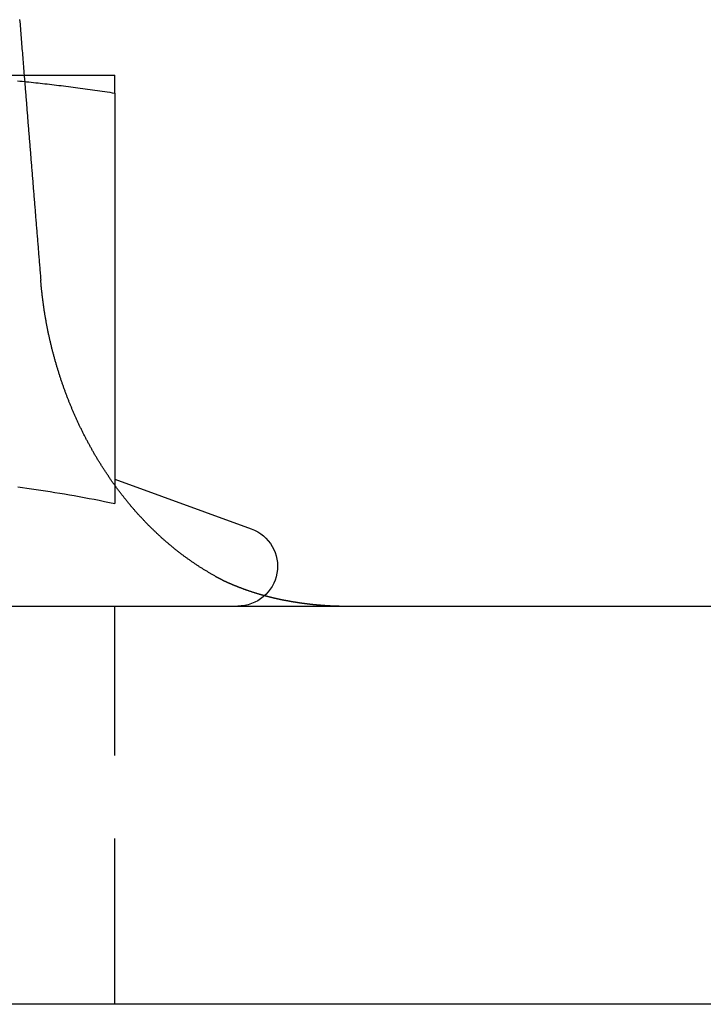
# Model space of a CAD drawing. Extents: x 158 to 410, y -235 to 357.
# Drawn here: x 197 to 207, y 322 to 337 of the extents above; entities that cross this region are included whole.
import ezdxf

# ---------------------------------------------------------------- set-up
doc = ezdxf.new("R2010")
doc.units = 0
doc.header["$LTSCALE"] = 10
doc.linetypes.add('VERDECKT', pattern=[0.375, 0.25, -0.125])
doc.layers.get('0').update_dxf_attribs({"linetype": 'CONTINUOUS'})
doc.layers.add('STEMPEL', color=3, linetype='CONTINUOUS')

# ---------------------------------------------------------------- blocks, each defined once
blk = doc.blocks.new('A$CDA734E92')
at = {"extrusion": (0, 1, -2e-16)}
for p, q in [((-87.281, 334), (-84.031, 334)), ((-84.031, 333.731), (-84.031, 327.546)), ((-84.031, 327.912), (-81.976, 327.164)), ((-117.531, 326), (-26.718, 326)), ((-27.308, 320), (-117.531, 320))]:
    blk.add_line(p, q, dxfattribs=at)
at = {"color": 1, "linetype": 'VERDECKT', "extrusion": (0, 1, -2e-16)}
blk.add_line((-84.031, 320), (-84.031, 326), dxfattribs=at)
for points in [[(-85.465, 334.837, 0), (-85.462, 334.804, 0), (-85.459, 334.77, 0), (-85.457, 334.737, 0), (-85.454, 334.703, 0), (-85.451, 334.67, 0), (-85.448, 334.636, 0), (-85.446, 334.603, 0), (-85.443, 334.569, 0), (-85.44, 334.536, 0), (-85.438, 334.502, 0), (-85.435, 334.469, 0), (-85.432, 334.435, 0), (-85.43, 334.402, 0), (-85.427, 334.368, 0), (-85.424, 334.335, 0), (-85.421, 334.301, 0), (-85.419, 334.268, 0), (-85.416, 334.234, 0), (-85.413, 334.201, 0), (-85.411, 334.167, 0), (-85.408, 334.134, 0), (-85.405, 334.1, 0), (-85.403, 334.067, 0), (-85.4, 334.033, 0), (-85.397, 334, 0)], [(-85.496, 333.915, 0), (-85.463, 333.911, 0), (-85.428, 333.908, 0), (-85.394, 333.905, 0), (-85.36, 333.901, 0), (-85.326, 333.898, 0), (-85.292, 333.894, 0), (-85.257, 333.891, 0), (-85.223, 333.887, 0), (-85.188, 333.883, 0), (-85.154, 333.88, 0), (-85.119, 333.876, 0), (-85.084, 333.872, 0), (-85.049, 333.868, 0), (-85.014, 333.864, 0), (-84.979, 333.86, 0), (-84.944, 333.856, 0), (-84.909, 333.852, 0), (-84.874, 333.847, 0), (-84.838, 333.843, 0), (-84.803, 333.839, 0), (-84.767, 333.834, 0), (-84.731, 333.83, 0), (-84.696, 333.825, 0), (-84.66, 333.82, 0), (-84.624, 333.816, 0), (-84.588, 333.811, 0), (-84.551, 333.806, 0), (-84.515, 333.801, 0), (-84.479, 333.796, 0), (-84.442, 333.791, 0), (-84.405, 333.786, 0), (-84.368, 333.781, 0), (-84.332, 333.775, 0), (-84.294, 333.77, 0), (-84.257, 333.765, 0), (-84.22, 333.759, 0), (-84.183, 333.754, 0), (-84.145, 333.748, 0), (-84.107, 333.742, 0), (-84.069, 333.736, 0), (-84.031, 333.731, 0)], [(-84.031, 333.731, 0), (-84.031, 333.736, 0), (-84.031, 333.742, 0), (-84.031, 333.748, 0), (-84.031, 333.754, 0), (-84.031, 333.759, 0), (-84.031, 333.765, 0), (-84.031, 333.77, 0), (-84.031, 333.775, 0), (-84.031, 333.781, 0), (-84.031, 333.786, 0), (-84.031, 333.791, 0), (-84.031, 333.796, 0), (-84.031, 333.801, 0), (-84.031, 333.806, 0), (-84.031, 333.811, 0), (-84.031, 333.816, 0), (-84.031, 333.82, 0), (-84.031, 333.825, 0), (-84.031, 333.83, 0), (-84.031, 333.834, 0), (-84.031, 333.839, 0), (-84.031, 333.843, 0), (-84.031, 333.847, 0), (-84.031, 333.852, 0), (-84.031, 333.856, 0), (-84.031, 333.86, 0), (-84.031, 333.864, 0), (-84.031, 333.868, 0), (-84.031, 333.872, 0), (-84.031, 333.876, 0), (-84.031, 333.88, 0), (-84.031, 333.883, 0), (-84.031, 333.887, 0), (-84.031, 333.891, 0), (-84.031, 333.894, 0), (-84.031, 333.898, 0), (-84.031, 333.901, 0), (-84.031, 333.905, 0), (-84.031, 333.908, 0), (-84.031, 333.911, 0), (-84.031, 333.915, 0), (-84.031, 333.918, 0), (-84.031, 333.921, 0), (-84.031, 333.924, 0), (-84.031, 333.927, 0), (-84.031, 333.93, 0), (-84.031, 333.932, 0), (-84.031, 333.935, 0), (-84.031, 333.938, 0), (-84.031, 333.941, 0), (-84.031, 333.943, 0), (-84.031, 333.946, 0), (-84.031, 333.948, 0), (-84.031, 333.951, 0), (-84.031, 333.953, 0), (-84.031, 333.955, 0), (-84.031, 333.958, 0), (-84.031, 333.96, 0), (-84.031, 333.962, 0), (-84.031, 333.964, 0), (-84.031, 333.966, 0), (-84.031, 333.968, 0), (-84.031, 333.97, 0), (-84.031, 333.972, 0), (-84.031, 333.974, 0), (-84.031, 333.975, 0), (-84.031, 333.977, 0), (-84.031, 333.979, 0), (-84.031, 333.98, 0), (-84.031, 333.982, 0), (-84.031, 333.983, 0), (-84.031, 333.984, 0), (-84.031, 333.986, 0), (-84.031, 333.987, 0), (-84.031, 333.988, 0), (-84.031, 333.989, 0), (-84.031, 333.99, 0), (-84.031, 333.991, 0), (-84.031, 333.992, 0), (-84.031, 333.993, 0), (-84.031, 333.994, 0), (-84.031, 333.995, 0), (-84.031, 333.996, 0), (-84.031, 333.996, 0), (-84.031, 333.997, 0), (-84.031, 333.998, 0), (-84.031, 333.998, 0), (-84.031, 333.999, 0), (-84.031, 333.999, 0), (-84.031, 333.999, 0), (-84.031, 334, 0), (-84.031, 334, 0), (-84.031, 334, 0), (-84.031, 334, 0), (-84.031, 334, 0)], [(-85.492, 327.795, 0), (-85.423, 327.786, 0), (-85.355, 327.777, 0), (-85.285, 327.768, 0), (-85.216, 327.758, 0), (-85.146, 327.747, 0), (-85.075, 327.737, 0), (-85.004, 327.726, 0), (-84.933, 327.714, 0), (-84.861, 327.702, 0), (-84.788, 327.69, 0), (-84.715, 327.678, 0), (-84.642, 327.665, 0), (-84.568, 327.651, 0), (-84.493, 327.638, 0), (-84.418, 327.623, 0), (-84.342, 327.609, 0), (-84.265, 327.594, 0), (-84.188, 327.578, 0), (-84.11, 327.562, 0), (-84.031, 327.546, 0)], [(-81.774, 326.159, 0), (-81.77, 326.158, 0), (-81.766, 326.157, 0), (-81.761, 326.156, 0), (-81.757, 326.155, 0), (-81.753, 326.153, 0), (-81.749, 326.152, 0), (-81.744, 326.151, 0), (-81.74, 326.15, 0), (-81.736, 326.149, 0), (-81.731, 326.148, 0), (-81.727, 326.147, 0), (-81.722, 326.146, 0), (-81.718, 326.144, 0), (-81.714, 326.143, 0), (-81.709, 326.142, 0), (-81.705, 326.141, 0), (-81.701, 326.14, 0), (-81.696, 326.139, 0), (-81.692, 326.138, 0), (-81.687, 326.137, 0), (-81.683, 326.136, 0), (-81.678, 326.135, 0), (-81.674, 326.133, 0), (-81.669, 326.132, 0), (-81.665, 326.131, 0), (-81.661, 326.13, 0), (-81.656, 326.129, 0), (-81.652, 326.128, 0), (-81.647, 326.127, 0), (-81.643, 326.126, 0), (-81.638, 326.125, 0), (-81.634, 326.124, 0), (-81.629, 326.123, 0), (-81.625, 326.122, 0), (-81.62, 326.121, 0), (-81.616, 326.12, 0), (-81.611, 326.119, 0), (-81.607, 326.118, 0), (-81.602, 326.117, 0), (-81.598, 326.116, 0), (-81.593, 326.115, 0), (-81.589, 326.114, 0), (-81.584, 326.113, 0), (-81.58, 326.112, 0), (-81.575, 326.111, 0), (-81.571, 326.11, 0), (-81.566, 326.109, 0), (-81.561, 326.108, 0), (-81.557, 326.107, 0), (-81.552, 326.106, 0), (-81.548, 326.105, 0), (-81.543, 326.104, 0), (-81.538, 326.103, 0), (-81.534, 326.102, 0), (-81.529, 326.101, 0), (-81.525, 326.1, 0), (-81.52, 326.099, 0), (-81.515, 326.098, 0), (-81.511, 326.097, 0), (-81.506, 326.096, 0), (-81.501, 326.095, 0), (-81.497, 326.094, 0), (-81.492, 326.093, 0), (-81.488, 326.092, 0), (-81.483, 326.091, 0), (-81.478, 326.09, 0), (-81.474, 326.09, 0), (-81.469, 326.089, 0), (-81.464, 326.088, 0), (-81.46, 326.087, 0), (-81.455, 326.086, 0), (-81.45, 326.085, 0), (-81.445, 326.084, 0), (-81.441, 326.083, 0), (-81.436, 326.082, 0), (-81.431, 326.082, 0), (-81.427, 326.081, 0), (-81.422, 326.08, 0), (-81.417, 326.079, 0), (-81.412, 326.078, 0), (-81.408, 326.077, 0), (-81.403, 326.076, 0), (-81.398, 326.075, 0), (-81.393, 326.075, 0), (-81.389, 326.074, 0), (-81.384, 326.073, 0), (-81.379, 326.072, 0), (-81.374, 326.071, 0), (-81.37, 326.07, 0), (-81.365, 326.07, 0), (-81.36, 326.069, 0), (-81.355, 326.068, 0), (-81.35, 326.067, 0), (-81.346, 326.066, 0), (-81.341, 326.066, 0), (-81.336, 326.065, 0), (-81.331, 326.064, 0), (-81.326, 326.063, 0), (-81.321, 326.062, 0), (-81.317, 326.062, 0), (-81.312, 326.061, 0), (-81.307, 326.06, 0), (-81.302, 326.059, 0), (-81.297, 326.059, 0), (-81.292, 326.058, 0), (-81.287, 326.057, 0), (-81.282, 326.056, 0), (-81.278, 326.056, 0), (-81.273, 326.055, 0), (-81.268, 326.054, 0), (-81.263, 326.053, 0), (-81.258, 326.053, 0), (-81.253, 326.052, 0), (-81.248, 326.051, 0), (-81.243, 326.051, 0), (-81.238, 326.05, 0), (-81.233, 326.049, 0), (-81.228, 326.048, 0), (-81.224, 326.048, 0), (-81.219, 326.047, 0), (-81.214, 326.046, 0), (-81.209, 326.046, 0), (-81.204, 326.045, 0), (-81.199, 326.044, 0), (-81.194, 326.044, 0), (-81.189, 326.043, 0), (-81.184, 326.042, 0), (-81.179, 326.042, 0), (-81.174, 326.041, 0), (-81.169, 326.04, 0), (-81.164, 326.04, 0), (-81.159, 326.039, 0), (-81.154, 326.039, 0), (-81.149, 326.038, 0), (-81.144, 326.037, 0), (-81.139, 326.037, 0), (-81.134, 326.036, 0), (-81.129, 326.035, 0), (-81.124, 326.035, 0), (-81.119, 326.034, 0), (-81.114, 326.034, 0), (-81.109, 326.033, 0), (-81.103, 326.033, 0), (-81.098, 326.032, 0), (-81.093, 326.031, 0), (-81.088, 326.031, 0), (-81.083, 326.03, 0), (-81.078, 326.03, 0), (-81.073, 326.029, 0), (-81.068, 326.029, 0), (-81.063, 326.028, 0), (-81.058, 326.028, 0), (-81.052, 326.027, 0), (-81.047, 326.026, 0), (-81.042, 326.026, 0), (-81.037, 326.025, 0), (-81.032, 326.025, 0), (-81.027, 326.024, 0), (-81.022, 326.024, 0), (-81.017, 326.023, 0), (-81.012, 326.023, 0), (-81.007, 326.022, 0), (-81.001, 326.022, 0), (-80.996, 326.021, 0), (-80.991, 326.021, 0), (-80.986, 326.021, 0), (-80.981, 326.02, 0), (-80.976, 326.02, 0), (-80.971, 326.019, 0), (-80.966, 326.019, 0), (-80.961, 326.018, 0), (-80.956, 326.018, 0), (-80.95, 326.017, 0), (-80.945, 326.017, 0), (-80.94, 326.017, 0), (-80.935, 326.016, 0), (-80.93, 326.016, 0), (-80.925, 326.015, 0), (-80.92, 326.015, 0), (-80.915, 326.015, 0), (-80.909, 326.014, 0), (-80.904, 326.014, 0), (-80.899, 326.013, 0), (-80.894, 326.013, 0), (-80.889, 326.013, 0), (-80.884, 326.012, 0), (-80.879, 326.012, 0), (-80.874, 326.012, 0), (-80.868, 326.011, 0), (-80.863, 326.011, 0), (-80.858, 326.011, 0), (-80.853, 326.01, 0), (-80.848, 326.01, 0), (-80.843, 326.01, 0), (-80.838, 326.009, 0), (-80.832, 326.009, 0), (-80.827, 326.009, 0), (-80.822, 326.008, 0), (-80.817, 326.008, 0), (-80.812, 326.008, 0), (-80.807, 326.008, 0), (-80.802, 326.007, 0), (-80.796, 326.007, 0), (-80.791, 326.007, 0), (-80.786, 326.006, 0), (-80.781, 326.006, 0), (-80.776, 326.006, 0), (-80.771, 326.006, 0), (-80.766, 326.005, 0), (-80.761, 326.005, 0), (-80.755, 326.005, 0), (-80.75, 326.005, 0), (-80.745, 326.005, 0), (-80.74, 326.004, 0), (-80.735, 326.004, 0), (-80.73, 326.004, 0), (-80.725, 326.004, 0), (-80.719, 326.004, 0), (-80.714, 326.003, 0), (-80.709, 326.003, 0), (-80.704, 326.003, 0), (-80.699, 326.003, 0), (-80.694, 326.003, 0), (-80.689, 326.002, 0), (-80.683, 326.002, 0), (-80.678, 326.002, 0), (-80.673, 326.002, 0), (-80.668, 326.002, 0), (-80.663, 326.002, 0), (-80.658, 326.002, 0), (-80.653, 326.001, 0), (-80.647, 326.001, 0), (-80.642, 326.001, 0), (-80.637, 326.001, 0), (-80.632, 326.001, 0), (-80.627, 326.001, 0), (-80.622, 326.001, 0), (-80.617, 326.001, 0), (-80.611, 326.001, 0), (-80.606, 326.001, 0), (-80.601, 326.001, 0), (-80.596, 326, 0), (-80.591, 326, 0), (-80.586, 326, 0), (-80.581, 326, 0), (-80.575, 326, 0), (-80.57, 326, 0), (-80.565, 326, 0), (-80.56, 326, 0), (-80.555, 326, 0), (-80.55, 326, 0), (-80.544, 326, 0), (-80.539, 326, 0), (-80.534, 326, 0), (-80.529, 326, 0)]]:
    blk.add_polyline3d(points)
at = {"color": 1, "linetype": 'VERDECKT'}
blk.add_polyline3d([(-85.397, 334, 0), (-85.395, 333.976, 0), (-85.393, 333.952, 0), (-85.391, 333.928, 0), (-85.389, 333.903, 0), (-85.387, 333.879, 0), (-85.385, 333.855, 0), (-85.383, 333.831, 0), (-85.382, 333.807, 0), (-85.38, 333.783, 0), (-85.378, 333.759, 0), (-85.376, 333.735, 0), (-85.374, 333.71, 0), (-85.372, 333.686, 0), (-85.37, 333.662, 0), (-85.368, 333.638, 0), (-85.366, 333.614, 0), (-85.364, 333.59, 0), (-85.362, 333.566, 0), (-85.36, 333.542, 0), (-85.358, 333.517, 0), (-85.356, 333.493, 0), (-85.354, 333.469, 0), (-85.352, 333.445, 0), (-85.35, 333.421, 0), (-85.348, 333.397, 0), (-85.346, 333.373, 0), (-85.344, 333.349, 0), (-85.343, 333.324, 0), (-85.341, 333.3, 0), (-85.339, 333.276, 0), (-85.337, 333.252, 0), (-85.335, 333.228, 0), (-85.333, 333.204, 0), (-85.331, 333.18, 0), (-85.329, 333.156, 0), (-85.327, 333.131, 0), (-85.325, 333.107, 0), (-85.323, 333.083, 0), (-85.321, 333.059, 0), (-85.319, 333.035, 0), (-85.317, 333.011, 0), (-85.315, 332.987, 0), (-85.313, 332.963, 0), (-85.311, 332.938, 0), (-85.309, 332.914, 0), (-85.307, 332.89, 0), (-85.305, 332.866, 0), (-85.303, 332.842, 0), (-85.302, 332.818, 0), (-85.3, 332.794, 0), (-85.298, 332.77, 0), (-85.296, 332.745, 0), (-85.294, 332.721, 0), (-85.292, 332.697, 0), (-85.29, 332.673, 0), (-85.288, 332.649, 0), (-85.286, 332.625, 0), (-85.284, 332.601, 0), (-85.282, 332.577, 0), (-85.28, 332.552, 0), (-85.278, 332.528, 0), (-85.276, 332.504, 0), (-85.274, 332.48, 0), (-85.272, 332.456, 0), (-85.27, 332.432, 0), (-85.268, 332.408, 0), (-85.266, 332.384, 0), (-85.264, 332.36, 0), (-85.263, 332.335, 0), (-85.261, 332.311, 0), (-85.259, 332.287, 0), (-85.257, 332.263, 0), (-85.255, 332.239, 0), (-85.253, 332.215, 0), (-85.251, 332.191, 0), (-85.249, 332.167, 0), (-85.247, 332.142, 0), (-85.245, 332.118, 0), (-85.243, 332.094, 0), (-85.241, 332.07, 0), (-85.239, 332.046, 0), (-85.237, 332.022, 0), (-85.235, 331.998, 0), (-85.233, 331.974, 0), (-85.231, 331.949, 0), (-85.229, 331.925, 0), (-85.227, 331.901, 0), (-85.225, 331.877, 0), (-85.224, 331.853, 0), (-85.222, 331.829, 0), (-85.22, 331.805, 0), (-85.218, 331.781, 0), (-85.216, 331.757, 0), (-85.214, 331.732, 0), (-85.212, 331.708, 0), (-85.21, 331.684, 0), (-85.208, 331.66, 0), (-85.206, 331.636, 0), (-85.204, 331.612, 0), (-85.202, 331.588, 0), (-85.2, 331.564, 0), (-85.198, 331.539, 0), (-85.196, 331.515, 0), (-85.194, 331.491, 0), (-85.192, 331.467, 0), (-85.19, 331.443, 0), (-85.188, 331.419, 0), (-85.186, 331.395, 0), (-85.184, 331.371, 0), (-85.183, 331.347, 0), (-85.18, 331.322, 0), (-85.179, 331.298, 0), (-85.177, 331.274, 0), (-85.175, 331.25, 0), (-85.173, 331.226, 0), (-85.171, 331.202, 0), (-85.169, 331.178, 0), (-85.167, 331.154, 0), (-85.165, 331.13, 0), (-85.163, 331.105, 0), (-85.161, 331.081, 0), (-85.159, 331.057, 0), (-85.157, 331.033, 0), (-85.155, 331.009, 0), (-85.153, 330.985, 0), (-85.151, 330.961, 0), (-85.149, 330.937, 0), (-85.147, 330.913, 0)], dxfattribs=at)
at = {"color": 1}
for points in [[(-82.518, 326.45, 0), (-82.527, 326.455, 0), (-82.536, 326.46, 0), (-82.546, 326.466, 0), (-82.555, 326.471, 0), (-82.564, 326.476, 0), (-82.573, 326.481, 0), (-82.583, 326.487, 0), (-82.592, 326.492, 0), (-82.601, 326.497, 0), (-82.61, 326.503, 0), (-82.62, 326.508, 0), (-82.629, 326.514, 0), (-82.638, 326.519, 0), (-82.647, 326.525, 0), (-82.657, 326.53, 0), (-82.666, 326.536, 0), (-82.675, 326.542, 0), (-82.685, 326.547, 0), (-82.694, 326.553, 0), (-82.703, 326.559, 0), (-82.713, 326.565, 0), (-82.722, 326.571, 0), (-82.731, 326.576, 0), (-82.74, 326.582, 0), (-82.75, 326.588, 0), (-82.759, 326.594, 0), (-82.768, 326.6, 0), (-82.778, 326.606, 0), (-82.787, 326.612, 0), (-82.796, 326.619, 0), (-82.805, 326.625, 0), (-82.815, 326.631, 0), (-82.824, 326.637, 0), (-82.833, 326.643, 0), (-82.843, 326.65, 0), (-82.852, 326.656, 0), (-82.861, 326.662, 0), (-82.87, 326.669, 0), (-82.88, 326.675, 0), (-82.889, 326.682, 0), (-82.898, 326.688, 0), (-82.907, 326.695, 0), (-82.917, 326.701, 0), (-82.926, 326.708, 0), (-82.935, 326.714, 0), (-82.944, 326.721, 0), (-82.954, 326.728, 0), (-82.963, 326.734, 0), (-82.972, 326.741, 0), (-82.981, 326.748, 0), (-82.99, 326.754, 0), (-82.999, 326.761, 0), (-83.009, 326.768, 0), (-83.018, 326.775, 0), (-83.027, 326.782, 0), (-83.036, 326.789, 0), (-83.045, 326.796, 0), (-83.054, 326.803, 0), (-83.063, 326.81, 0), (-83.073, 326.817, 0), (-83.082, 326.824, 0), (-83.091, 326.831, 0), (-83.1, 326.838, 0), (-83.109, 326.845, 0), (-83.118, 326.853, 0), (-83.127, 326.86, 0), (-83.136, 326.867, 0), (-83.145, 326.874, 0), (-83.154, 326.882, 0), (-83.163, 326.889, 0), (-83.171, 326.896, 0), (-83.18, 326.904, 0), (-83.189, 326.911, 0), (-83.198, 326.919, 0), (-83.207, 326.926, 0), (-83.216, 326.934, 0), (-83.225, 326.941, 0), (-83.234, 326.949, 0), (-83.242, 326.956, 0), (-83.251, 326.964, 0), (-83.26, 326.971, 0), (-83.269, 326.979, 0), (-83.277, 326.987, 0), (-83.286, 326.994, 0), (-83.295, 327.002, 0), (-83.303, 327.01, 0), (-83.312, 327.018, 0), (-83.321, 327.025, 0), (-83.329, 327.033, 0), (-83.338, 327.041, 0), (-83.347, 327.049, 0), (-83.355, 327.057, 0), (-83.364, 327.065, 0), (-83.372, 327.072, 0), (-83.381, 327.08, 0), (-83.389, 327.088, 0), (-83.398, 327.096, 0), (-83.406, 327.104, 0), (-83.414, 327.112, 0), (-83.423, 327.12, 0), (-83.431, 327.128, 0), (-83.439, 327.136, 0), (-83.448, 327.144, 0), (-83.456, 327.152, 0), (-83.464, 327.16, 0), (-83.473, 327.168, 0), (-83.481, 327.176, 0), (-83.489, 327.185, 0), (-83.497, 327.193, 0), (-83.505, 327.201, 0), (-83.513, 327.209, 0), (-83.522, 327.217, 0), (-83.53, 327.225, 0), (-83.538, 327.234, 0), (-83.546, 327.242, 0), (-83.554, 327.25, 0), (-83.562, 327.258, 0), (-83.57, 327.266, 0), (-83.578, 327.275, 0), (-83.585, 327.283, 0), (-83.593, 327.291, 0), (-83.601, 327.299, 0), (-83.609, 327.308, 0), (-83.617, 327.316, 0), (-83.624, 327.324, 0), (-83.632, 327.333, 0), (-83.64, 327.341, 0), (-83.648, 327.349, 0), (-83.655, 327.357, 0), (-83.663, 327.366, 0), (-83.67, 327.374, 0), (-83.678, 327.382, 0), (-83.686, 327.391, 0), (-83.693, 327.399, 0), (-83.7, 327.408, 0), (-83.708, 327.416, 0), (-83.715, 327.424, 0), (-83.723, 327.433, 0), (-83.73, 327.441, 0), (-83.737, 327.449, 0), (-83.745, 327.458, 0), (-83.752, 327.466, 0), (-83.759, 327.474, 0), (-83.766, 327.483, 0), (-83.773, 327.491, 0), (-83.781, 327.5, 0), (-83.788, 327.508, 0), (-83.795, 327.517, 0), (-83.802, 327.526, 0), (-83.81, 327.534, 0), (-83.817, 327.543, 0), (-83.824, 327.552, 0), (-83.831, 327.561, 0), (-83.838, 327.569, 0), (-83.846, 327.578, 0), (-83.853, 327.587, 0), (-83.86, 327.596, 0), (-83.867, 327.605, 0), (-83.875, 327.614, 0), (-83.882, 327.623, 0), (-83.889, 327.632, 0), (-83.896, 327.641, 0), (-83.903, 327.651, 0), (-83.911, 327.66, 0), (-83.918, 327.669, 0), (-83.925, 327.678, 0), (-83.932, 327.687, 0), (-83.939, 327.697, 0), (-83.946, 327.706, 0), (-83.954, 327.716, 0), (-83.961, 327.725, 0), (-83.968, 327.734, 0), (-83.975, 327.744, 0), (-83.982, 327.753, 0), (-83.989, 327.763, 0), (-83.996, 327.773, 0), (-84.004, 327.782, 0), (-84.011, 327.792, 0), (-84.018, 327.802, 0), (-84.025, 327.811, 0), (-84.032, 327.821, 0), (-84.039, 327.831, 0), (-84.046, 327.841, 0), (-84.053, 327.85, 0), (-84.06, 327.86, 0), (-84.067, 327.87, 0), (-84.074, 327.88, 0), (-84.081, 327.89, 0), (-84.088, 327.9, 0), (-84.095, 327.91, 0), (-84.102, 327.92, 0), (-84.109, 327.93, 0), (-84.116, 327.94, 0), (-84.123, 327.95, 0), (-84.129, 327.961, 0), (-84.136, 327.971, 0), (-84.143, 327.981, 0), (-84.15, 327.991, 0), (-84.157, 328.001, 0), (-84.164, 328.012, 0), (-84.171, 328.022, 0), (-84.177, 328.032, 0), (-84.184, 328.043, 0), (-84.191, 328.053, 0), (-84.198, 328.063, 0), (-84.204, 328.074, 0), (-84.211, 328.084, 0), (-84.218, 328.095, 0), (-84.224, 328.105, 0), (-84.231, 328.116, 0), (-84.238, 328.126, 0), (-84.244, 328.137, 0), (-84.251, 328.147, 0), (-84.257, 328.158, 0), (-84.264, 328.169, 0), (-84.27, 328.179, 0), (-84.277, 328.19, 0), (-84.283, 328.201, 0), (-84.29, 328.211, 0), (-84.296, 328.222, 0), (-84.303, 328.233, 0), (-84.309, 328.244, 0), (-84.316, 328.254, 0), (-84.322, 328.265, 0), (-84.328, 328.276, 0), (-84.335, 328.287, 0), (-84.341, 328.298, 0), (-84.347, 328.308, 0), (-84.353, 328.319, 0), (-84.359, 328.33, 0), (-84.366, 328.341, 0), (-84.372, 328.352, 0), (-84.378, 328.363, 0), (-84.384, 328.374, 0), (-84.39, 328.385, 0), (-84.396, 328.396, 0), (-84.402, 328.407, 0), (-84.408, 328.418, 0), (-84.414, 328.429, 0), (-84.42, 328.44, 0), (-84.426, 328.451, 0), (-84.432, 328.462, 0), (-84.438, 328.473, 0), (-84.444, 328.484, 0), (-84.45, 328.495, 0), (-84.456, 328.506, 0), (-84.462, 328.517, 0), (-84.467, 328.529, 0), (-84.473, 328.54, 0), (-84.479, 328.551, 0), (-84.484, 328.562, 0), (-84.49, 328.573, 0), (-84.496, 328.584, 0), (-84.501, 328.595, 0), (-84.507, 328.607, 0), (-84.513, 328.618, 0), (-84.518, 328.629, 0), (-84.524, 328.64, 0), (-84.529, 328.651, 0), (-84.535, 328.662, 0), (-84.54, 328.674, 0), (-84.546, 328.685, 0), (-84.551, 328.696, 0), (-84.556, 328.707, 0), (-84.562, 328.718, 0), (-84.567, 328.729, 0), (-84.572, 328.741, 0), (-84.577, 328.752, 0), (-84.583, 328.763, 0), (-84.588, 328.774, 0), (-84.593, 328.785, 0), (-84.598, 328.796, 0), (-84.603, 328.808, 0), (-84.608, 328.819, 0), (-84.613, 328.83, 0), (-84.618, 328.841, 0), (-84.623, 328.852, 0), (-84.628, 328.863, 0), (-84.633, 328.874, 0), (-84.638, 328.886, 0), (-84.643, 328.897, 0), (-84.648, 328.908, 0), (-84.653, 328.919, 0), (-84.658, 328.93, 0), (-84.662, 328.941, 0), (-84.667, 328.952, 0), (-84.672, 328.963, 0), (-84.677, 328.974, 0), (-84.681, 328.985, 0), (-84.686, 328.997, 0), (-84.69, 329.008, 0), (-84.695, 329.019, 0), (-84.699, 329.03, 0), (-84.704, 329.041, 0), (-84.708, 329.052, 0), (-84.713, 329.063, 0), (-84.717, 329.074, 0), (-84.722, 329.085, 0), (-84.726, 329.095, 0), (-84.73, 329.106, 0), (-84.734, 329.117, 0), (-84.739, 329.129, 0), (-84.743, 329.14, 0), (-84.747, 329.151, 0), (-84.752, 329.162, 0), (-84.756, 329.173, 0), (-84.76, 329.184, 0), (-84.764, 329.196, 0), (-84.769, 329.207, 0), (-84.773, 329.218, 0), (-84.777, 329.23, 0), (-84.781, 329.241, 0), (-84.785, 329.253, 0), (-84.79, 329.264, 0), (-84.794, 329.275, 0), (-84.798, 329.287, 0), (-84.802, 329.299, 0), (-84.806, 329.31, 0), (-84.81, 329.322, 0), (-84.814, 329.333, 0), (-84.818, 329.345, 0), (-84.822, 329.357, 0), (-84.826, 329.369, 0), (-84.83, 329.38, 0), (-84.834, 329.392, 0), (-84.838, 329.404, 0), (-84.842, 329.416, 0), (-84.846, 329.428, 0), (-84.85, 329.44, 0), (-84.854, 329.451, 0), (-84.858, 329.463, 0), (-84.862, 329.475, 0), (-84.865, 329.487, 0), (-84.869, 329.499, 0), (-84.873, 329.511, 0), (-84.877, 329.524, 0), (-84.881, 329.536, 0), (-84.884, 329.548, 0), (-84.888, 329.56, 0), (-84.892, 329.572, 0), (-84.896, 329.584, 0), (-84.899, 329.596, 0), (-84.903, 329.609, 0), (-84.906, 329.621, 0), (-84.91, 329.633, 0), (-84.914, 329.645, 0), (-84.917, 329.658, 0), (-84.921, 329.67, 0), (-84.924, 329.682, 0), (-84.928, 329.695, 0), (-84.931, 329.707, 0), (-84.935, 329.719, 0), (-84.938, 329.732, 0), (-84.942, 329.744, 0), (-84.945, 329.757, 0), (-84.948, 329.769, 0), (-84.952, 329.782, 0), (-84.955, 329.794, 0), (-84.959, 329.807, 0), (-84.962, 329.819, 0), (-84.965, 329.832, 0), (-84.968, 329.844, 0), (-84.972, 329.857, 0), (-84.975, 329.869, 0), (-84.978, 329.882, 0), (-84.981, 329.894, 0), (-84.984, 329.907, 0), (-84.987, 329.92, 0), (-84.99, 329.932, 0), (-84.993, 329.945, 0), (-84.996, 329.957, 0), (-84.999, 329.97, 0), (-85.002, 329.983, 0), (-85.005, 329.995, 0), (-85.008, 330.008, 0), (-85.011, 330.021, 0), (-85.014, 330.033, 0), (-85.017, 330.046, 0), (-85.019, 330.059, 0), (-85.022, 330.072, 0), (-85.025, 330.084, 0), (-85.028, 330.097, 0), (-85.03, 330.11, 0), (-85.033, 330.122, 0), (-85.036, 330.135, 0), (-85.038, 330.148, 0), (-85.041, 330.161, 0), (-85.043, 330.173, 0), (-85.046, 330.186, 0), (-85.049, 330.199, 0), (-85.051, 330.212, 0), (-85.053, 330.224, 0), (-85.056, 330.237, 0), (-85.058, 330.25, 0), (-85.061, 330.262, 0), (-85.063, 330.275, 0), (-85.065, 330.288, 0), (-85.067, 330.301, 0), (-85.07, 330.313, 0), (-85.072, 330.326, 0), (-85.074, 330.339, 0), (-85.076, 330.352, 0), (-85.079, 330.364, 0), (-85.081, 330.377, 0), (-85.083, 330.39, 0), (-85.085, 330.402, 0), (-85.087, 330.415, 0), (-85.089, 330.428, 0), (-85.091, 330.44, 0), (-85.093, 330.453, 0), (-85.095, 330.466, 0), (-85.097, 330.478, 0), (-85.099, 330.491, 0), (-85.1, 330.504, 0), (-85.102, 330.516, 0), (-85.104, 330.529, 0), (-85.106, 330.542, 0), (-85.108, 330.554, 0), (-85.109, 330.567, 0), (-85.111, 330.579, 0), (-85.113, 330.592, 0), (-85.115, 330.604, 0), (-85.116, 330.617, 0), (-85.118, 330.629, 0), (-85.119, 330.642, 0), (-85.121, 330.654, 0), (-85.122, 330.667, 0), (-85.124, 330.679, 0), (-85.125, 330.692, 0), (-85.127, 330.704, 0), (-85.128, 330.717, 0), (-85.13, 330.729, 0), (-85.131, 330.741, 0), (-85.132, 330.754, 0), (-85.134, 330.766, 0), (-85.135, 330.778, 0), (-85.136, 330.791, 0), (-85.137, 330.803, 0), (-85.139, 330.815, 0), (-85.14, 330.827, 0), (-85.141, 330.84, 0), (-85.142, 330.852, 0), (-85.143, 330.864, 0), (-85.144, 330.876, 0), (-85.145, 330.888, 0), (-85.146, 330.9, 0), (-85.147, 330.913, 0)], [(-82.518, 326.45, 0), (-82.513, 326.448, 0), (-82.508, 326.445, 0), (-82.504, 326.442, 0), (-82.499, 326.44, 0), (-82.494, 326.437, 0), (-82.489, 326.435, 0), (-82.484, 326.432, 0), (-82.479, 326.429, 0), (-82.474, 326.427, 0), (-82.469, 326.424, 0), (-82.465, 326.422, 0), (-82.46, 326.419, 0), (-82.455, 326.416, 0), (-82.45, 326.414, 0), (-82.445, 326.411, 0), (-82.439, 326.409, 0), (-82.434, 326.406, 0), (-82.429, 326.404, 0), (-82.424, 326.401, 0), (-82.419, 326.399, 0), (-82.414, 326.396, 0), (-82.409, 326.393, 0), (-82.404, 326.391, 0), (-82.398, 326.388, 0), (-82.393, 326.386, 0), (-82.388, 326.383, 0), (-82.383, 326.381, 0), (-82.378, 326.378, 0), (-82.372, 326.376, 0), (-82.367, 326.373, 0), (-82.362, 326.371, 0), (-82.356, 326.368, 0), (-82.351, 326.366, 0), (-82.346, 326.363, 0), (-82.34, 326.361, 0), (-82.335, 326.358, 0), (-82.329, 326.356, 0), (-82.324, 326.353, 0), (-82.319, 326.351, 0), (-82.313, 326.349, 0), (-82.308, 326.346, 0), (-82.302, 326.344, 0), (-82.297, 326.341, 0), (-82.291, 326.339, 0), (-82.286, 326.336, 0), (-82.28, 326.334, 0), (-82.274, 326.332, 0), (-82.269, 326.329, 0), (-82.263, 326.327, 0), (-82.257, 326.324, 0), (-82.252, 326.322, 0), (-82.246, 326.32, 0), (-82.24, 326.317, 0), (-82.235, 326.315, 0), (-82.229, 326.312, 0), (-82.223, 326.31, 0), (-82.218, 326.308, 0), (-82.212, 326.305, 0), (-82.206, 326.303, 0), (-82.2, 326.301, 0), (-82.194, 326.298, 0), (-82.189, 326.296, 0), (-82.183, 326.294, 0), (-82.177, 326.291, 0), (-82.171, 326.289, 0), (-82.165, 326.287, 0), (-82.159, 326.284, 0), (-82.153, 326.282, 0), (-82.147, 326.28, 0), (-82.141, 326.278, 0), (-82.135, 326.275, 0), (-82.129, 326.273, 0), (-82.123, 326.271, 0), (-82.117, 326.268, 0), (-82.111, 326.266, 0), (-82.105, 326.264, 0), (-82.099, 326.262, 0), (-82.093, 326.26, 0), (-82.087, 326.257, 0), (-82.081, 326.255, 0), (-82.075, 326.253, 0), (-82.068, 326.251, 0), (-82.062, 326.248, 0), (-82.056, 326.246, 0), (-82.05, 326.244, 0), (-82.043, 326.242, 0), (-82.037, 326.24, 0), (-82.031, 326.238, 0), (-82.025, 326.235, 0), (-82.018, 326.233, 0), (-82.012, 326.231, 0), (-82.006, 326.229, 0), (-81.999, 326.227, 0), (-81.993, 326.225, 0), (-81.987, 326.223, 0), (-81.98, 326.221, 0), (-81.974, 326.218, 0), (-81.967, 326.216, 0), (-81.961, 326.214, 0), (-81.954, 326.212, 0), (-81.948, 326.21, 0), (-81.942, 326.208, 0), (-81.935, 326.206, 0), (-81.928, 326.204, 0), (-81.922, 326.202, 0), (-81.915, 326.2, 0), (-81.909, 326.198, 0), (-81.902, 326.196, 0), (-81.896, 326.194, 0), (-81.889, 326.192, 0), (-81.882, 326.19, 0), (-81.876, 326.188, 0), (-81.869, 326.186, 0), (-81.862, 326.184, 0), (-81.856, 326.182, 0), (-81.849, 326.18, 0), (-81.842, 326.178, 0), (-81.836, 326.176, 0), (-81.829, 326.174, 0), (-81.822, 326.172, 0), (-81.815, 326.17, 0), (-81.809, 326.169, 0), (-81.802, 326.167, 0), (-81.795, 326.165, 0), (-81.788, 326.163, 0), (-81.781, 326.161, 0), (-81.774, 326.159, 0)]]:
    blk.add_polyline3d(points, dxfattribs=at)
at = {"extrusion": (0, -2e-16, -1)}
blk.add_arc((82.181, 326.6), 0.6, 110, 270, dxfattribs=at)

msp = doc.modelspace()

# ---------------------------------------------------------------- block references
at = {"layer": 'STEMPEL'}
msp.add_blockref('A$CDA734E92', (281.966, 2.453, -45.454), dxfattribs=at)

doc.saveas('drawing.dxf')
